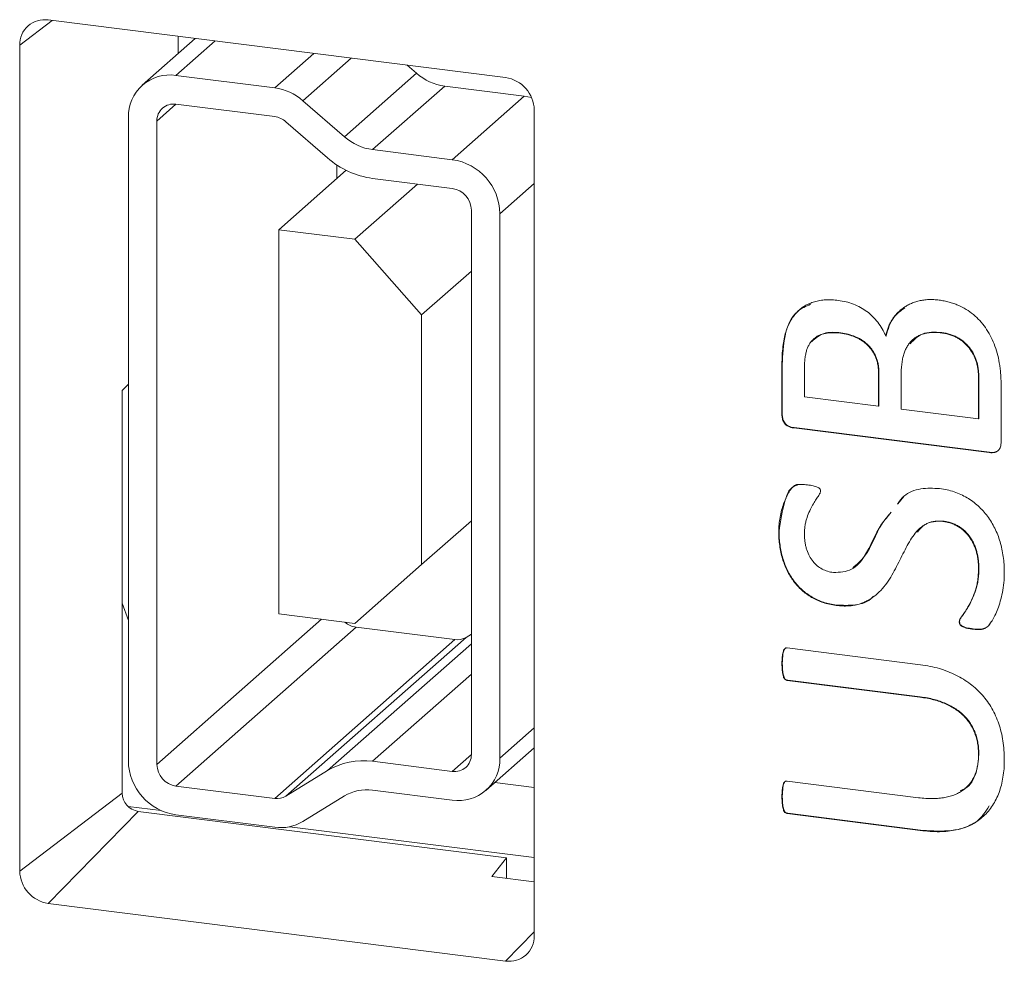
# Model space of a CAD drawing. Units: inches. Extents: x 4386 to 5226, y 234 to 829.
# Drawn here: x 5134 to 5143, y 687 to 696 of the extents above; entities that cross this region are included whole.
import ezdxf

# ---------------------------------------------------------------- set-up
doc = ezdxf.new("R2010")
doc.units = ezdxf.units.IN
doc.header["$LTSCALE"] = 0.25
doc.layers.get('0').update_dxf_attribs({"lineweight": 35})

msp = doc.modelspace()

# ---------------------------------------------------------------- linework, layer by layer
at = {"color": 8, "linetype": 'Continuous', "lineweight": 15}
for p, q in [((5134.09811, 696.44566), (5133.77858, 696.20307)), ((5135.69618, 696.24432), (5135.31281, 695.90623)), ((5136.2818, 695.78415), (5136.66516, 696.12224)), ((5137.0333, 696.07586), (5136.55896, 695.65753)), ((5135.31281, 695.62339), (5135.12573, 695.45839)), ((5138.82981, 694.84543), (5138.49322, 694.54858)), ((5134.78502, 690.72524), (5134.84511, 690.55304)), ((5136.74209, 690.56707), (5135.12573, 689.14157)), ((5138.2126, 690.32656), (5136.80015, 689.08089)), ((5138.2126, 690.02629), (5137.24361, 689.17173)), ((5138.49322, 689.20286), (5138.82981, 689.4997)), ((5138.2126, 689.23821), (5138.02551, 689.07322)), ((5138.54919, 687.21103), (5138.82981, 687.49774))]:
    msp.add_line(p, q, dxfattribs=at)
at = {"color": 7, "linetype": 'Continuous', "lineweight": 15}
for p, q in [((5138.54919, 695.88488), (5134.0592, 696.45056)), ((5135.33408, 696.28994), (5135.33408, 696.12025)), ((5133.77858, 696.20307), (5133.77858, 688.09492)), ((5135.50245, 696.26873), (5134.98209, 695.80982)), ((5137.58246, 696.00667), (5137.67355, 695.92765)), ((5136.2818, 695.78415), (5135.31281, 695.90623)), ((5136.96645, 695.30404), (5137.67355, 695.92765)), ((5137.95072, 695.80103), (5137.24361, 695.17742)), ((5137.95072, 695.80103), (5138.73262, 695.70252)), ((5138.02551, 695.07891), (5138.73262, 695.70252)), ((5138.73262, 695.70252), (5138.80421, 695.68795)), ((5136.2818, 695.5013), (5135.31281, 695.62339)), ((5136.55896, 695.65753), (5136.96645, 695.30404)), ((5138.82981, 687.45852), (5138.82981, 695.56668)), ((5134.84511, 695.49375), (5134.84511, 689.17693)), ((5135.12573, 695.45839), (5135.12573, 689.14157)), ((5136.80015, 695.09716), (5136.39266, 695.45066)), ((5137.24361, 695.17742), (5138.02551, 695.07891)), ((5136.8935, 695.02633), (5136.8935, 694.8961)), ((5136.32116, 694.39134), (5136.98271, 694.97478)), ((5137.06949, 694.29706), (5137.68409, 694.83909)), ((5138.02551, 694.79607), (5137.24361, 694.89458)), ((5138.2126, 689.23821), (5138.2126, 694.58394)), ((5138.49322, 689.20286), (5138.49322, 694.54858)), ((5136.32116, 694.39134), (5136.32116, 690.6201)), ((5137.06949, 694.29706), (5136.32116, 694.39134)), ((5137.72428, 693.5546), (5137.06949, 694.29706)), ((5138.2126, 693.98525), (5137.72428, 693.5546)), ((5137.72428, 691.10329), (5137.72428, 693.5546)), ((5141.84136, 693.37869), (5141.83782, 693.37557)), ((5142.83057, 693.38162), (5142.82703, 693.3785)), ((5142.2843, 693.35029), (5142.28077, 693.34717)), ((5141.26543, 693.06958), (5141.26189, 693.06646)), ((5141.26189, 692.56819), (5141.26189, 693.06646)), ((5141.26543, 692.57131), (5141.26543, 693.06958)), ((5141.48336, 693.03158), (5141.48336, 692.75056)), ((5142.2146, 692.97142), (5142.21106, 692.9683)), ((5142.21106, 692.65887), (5142.21106, 692.9683)), ((5142.2146, 692.66199), (5142.2146, 692.97142)), ((5142.43253, 692.95833), (5142.43253, 692.63097)), ((5143.19541, 692.93554), (5143.19187, 692.93242)), ((5143.19187, 692.5353), (5143.19187, 692.93242)), ((5143.19541, 692.53842), (5143.19541, 692.93554)), ((5134.78502, 692.81397), (5134.84511, 692.87438)), ((5134.78502, 688.85899), (5134.78502, 692.81397)), ((5143.41334, 692.86466), (5143.41334, 692.29614)), ((5141.48336, 692.75056), (5142.21106, 692.65887)), ((5142.2146, 692.66199), (5142.21106, 692.65887)), ((5142.43253, 692.63097), (5143.19187, 692.5353)), ((5141.26543, 692.57131), (5141.26189, 692.56819)), ((5143.19541, 692.53842), (5143.19187, 692.5353)), ((5141.3816, 692.44805), (5141.37807, 692.44493)), ((5143.29717, 692.20315), (5141.37807, 692.44493)), ((5143.30071, 692.20626), (5141.3816, 692.44805)), ((5143.30071, 692.20626), (5143.29717, 692.20315)), ((5142.40007, 691.69872), (5142.45793, 691.77144)), ((5137.72428, 691.10329), (5138.2126, 691.53395)), ((5142.84491, 691.53024), (5142.84137, 691.52712)), ((5141.23379, 691.42928), (5141.23025, 691.42616)), ((5137.06949, 690.52582), (5137.72428, 691.10329)), ((5143.19541, 691.06853), (5143.19187, 691.06541)), ((5141.79736, 690.70554), (5141.79382, 690.70243)), ((5136.32116, 690.6201), (5137.06949, 690.52582)), ((5137.08058, 690.48846), (5135.31281, 688.92944)), ((5137.08058, 690.48846), (5138.04956, 690.36638)), ((5143.00557, 690.54236), (5143.00204, 690.53924)), ((5138.16043, 690.38909), (5136.39266, 688.83007)), ((5138.16043, 690.38909), (5138.2126, 690.4212)), ((5143.13905, 690.47273), (5143.13551, 690.46961)), ((5138.04956, 690.36638), (5136.2818, 688.80736)), ((5141.31479, 690.28444), (5142.62237, 690.1197)), ((5141.26543, 690.13578), (5141.26189, 690.13266)), ((5141.31832, 689.96867), (5141.31479, 689.96555)), ((5142.61693, 689.8015), (5141.31479, 689.96555)), ((5142.62047, 689.80461), (5141.31832, 689.96867)), ((5142.62047, 689.80461), (5142.61693, 689.8015)), ((5138.35623, 688.88678), (5138.82981, 689.30444)), ((5143.19541, 689.23889), (5143.19187, 689.23578)), ((5137.24361, 689.17173), (5138.02551, 689.07322)), ((5136.39266, 688.83007), (5136.80015, 689.08089)), ((5138.44461, 688.96473), (5138.82981, 688.91619)), ((5141.31479, 688.97699), (5142.6021, 688.8148)), ((5133.77858, 688.09492), (5134.78502, 688.85899)), ((5135.31281, 688.92944), (5136.2818, 688.80736)), ((5138.02551, 688.79038), (5137.24361, 688.88889)), ((5136.96645, 688.83211), (5136.55896, 688.58129)), ((5141.26543, 688.82832), (5141.26189, 688.8252)), ((5134.94308, 688.67976), (5134.0592, 687.77672)), ((5134.84199, 688.72933), (5135.16724, 688.68836)), ((5138.55849, 688.22426), (5134.94308, 688.67976)), ((5135.31281, 688.6466), (5136.2818, 688.52452)), ((5141.31832, 688.66122), (5141.31479, 688.6581)), ((5142.64412, 688.49062), (5141.31479, 688.6581)), ((5142.64766, 688.49373), (5141.31832, 688.66122)), ((5136.42737, 688.52959), (5138.82981, 688.22691)), ((5142.64766, 688.49373), (5142.64412, 688.49062)), ((5138.41442, 688.03953), (5138.55849, 688.22426)), ((5138.55849, 688.02138), (5138.55849, 688.22426)), ((5138.82981, 687.9872), (5138.41442, 688.03953)), ((5134.0592, 687.77672), (5138.54919, 687.21103))]:
    msp.add_line(p, q, dxfattribs=at)
for centre, radius, start, end in [((5134.02268, 696.20913), 0.24418, 81.398635, 181.420609), ((5135.25195, 695.50384), 0.40697, 81.398635, 181.420609), ((5138.02157, 696.3228), 0.52655, 228.62948, 262.267758), ((5138.50224, 695.56062), 0.32763, 1.058709, 81.760535), ((5136.21095, 695.26238), 0.52655, 48.62948, 82.267758), ((5135.28847, 695.46243), 0.16279, 81.398635, 181.420609), ((5136.25346, 695.2926), 0.21062, 48.62948, 82.267758), ((5137.31446, 695.69919), 0.52655, 228.62948, 262.267758), ((5137.35697, 695.72941), 0.84248, 228.62948, 262.267758), ((5137.94726, 694.53849), 0.54606, 1.058709, 81.760535), ((5137.99421, 694.5799), 0.21842, 1.058709, 81.760535), ((5137.10946, 690.69832), 0.21183, 229.072886, 262.165326), ((5138.07282, 690.5348), 0.17002, 262.136041, 301.01589), ((5138.04986, 689.23418), 0.16279, 261.398635, 1.420609), ((5135.39107, 689.18702), 0.54606, 181.058709, 261.760535), ((5135.34412, 689.14561), 0.21842, 181.058709, 261.760535), ((5137.15057, 688.49806), 0.68007, 82.136041, 121.01589), ((5138.08638, 689.19277), 0.40697, 261.398635, 1.420609), ((5134.96953, 688.8624), 0.18455, 181.058709, 261.760535), ((5137.18546, 688.46784), 0.42504, 82.136041, 121.01589), ((5136.30506, 688.97578), 0.17002, 262.136041, 301.01589), ((5136.33995, 688.94556), 0.42504, 262.136041, 301.01589), ((5134.10615, 688.10097), 0.32763, 181.058709, 261.760535), ((5138.58571, 687.45247), 0.24418, 261.398635, 1.420609)]:
    msp.add_arc(centre, radius, start, end, dxfattribs=at)
for points, knots in [([(5141.26189, 693.06646), (5141.26234, 693.09781), (5141.2632, 693.15744), (5141.27021, 693.24175), (5141.28099, 693.31682), (5141.29749, 693.3829), (5141.31832, 693.44137), (5141.34373, 693.4933), (5141.37279, 693.53973), (5141.40617, 693.58046), (5141.44402, 693.61514), (5141.4857, 693.64481), (5141.53207, 693.6676), (5141.58178, 693.68569), (5141.63553, 693.69707), (5141.69243, 693.70339), (5141.75289, 693.70395), (5141.79429, 693.69954), (5141.81557, 693.69726)], [0, 0, 0, 0, 0.0921165, 0.175224, 0.250606, 0.3183171, 0.380721, 0.4397951, 0.4963649, 0.5506411, 0.604051, 0.6570146, 0.7104156, 0.7644595, 0.8200814, 0.877635, 0.9371016, 1, 1, 1, 1]), ([(5141.81557, 693.69726), (5141.84103, 693.69333), (5141.89121, 693.68556), (5141.96404, 693.66109), (5142.03279, 693.62996), (5142.09611, 693.58974), (5142.15403, 693.54134), (5142.20404, 693.48349), (5142.24885, 693.41912), (5142.27001, 693.37141), (5142.28077, 693.34717)], [0, 0, 0, 0, 0.1311161, 0.2584673, 0.3821055, 0.5029812, 0.6230294, 0.7456349, 0.8707485, 1, 1, 1, 1]), ([(5142.28077, 693.34717), (5142.28379, 693.36115), (5142.28979, 693.38894), (5142.30369, 693.42863), (5142.31947, 693.46722), (5142.34027, 693.50288), (5142.36313, 693.53695), (5142.38974, 693.56788), (5142.41812, 693.59715), (5142.45065, 693.62234), (5142.48586, 693.6449), (5142.52374, 693.66458), (5142.56471, 693.6804), (5142.60816, 693.69286), (5142.65427, 693.70156), (5142.70288, 693.70596), (5142.75389, 693.70547), (5142.78862, 693.70184), (5142.80627, 693.70001)], [0, 0, 0, 0, 0.059823, 0.1189591, 0.1782192, 0.2373243, 0.2967198, 0.3556693, 0.4146928, 0.4741694, 0.534607, 0.5964449, 0.6588664, 0.7232858, 0.789289, 0.8571949, 0.9274531, 1, 1, 1, 1]), ([(5142.80627, 693.70001), (5142.8226, 693.69771), (5142.85467, 693.69319), (5142.90179, 693.68217), (5142.94687, 693.66797), (5143.00369, 693.64571), (5143.0702, 693.61153), (5143.14236, 693.55988), (5143.20633, 693.49979), (5143.26114, 693.43029), (5143.3084, 693.35345), (5143.34601, 693.2688), (5143.37612, 693.17867), (5143.39435, 693.09968), (5143.40394, 693.03341), (5143.40934, 692.98003), (5143.41295, 692.92339), (5143.41321, 692.88461), (5143.41334, 692.86466)], [0, 0, 0, 0, 0.0448647, 0.0881347, 0.1300682, 0.1708305, 0.2495654, 0.3250799, 0.3997858, 0.4745315, 0.5519206, 0.6319441, 0.7150368, 0.8011739, 0.8465299, 0.8943521, 0.9456359, 1, 1, 1, 1]), ([(5141.26543, 693.06958), (5141.26872, 693.16373), (5141.27529, 693.35132), (5141.37023, 693.58254), (5141.49808, 693.63958), (5141.54295, 693.65959)], [0, 0, 0, 0, 0.39539424, 0.78779668, 1, 1, 1, 1]), ([(5142.2843, 693.35029), (5142.30321, 693.41548), (5142.33633, 693.52966), (5142.42918, 693.59616), (5142.46902, 693.62468)], [0, 0, 0, 0, 0.57097456, 1, 1, 1, 1]), ([(5141.83782, 693.37557), (5141.81186, 693.37803), (5141.76191, 693.38277), (5141.70197, 693.37682), (5141.6583, 693.36721), (5141.62917, 693.35541), (5141.60156, 693.34187), (5141.57732, 693.32351), (5141.55537, 693.30239), (5141.53628, 693.2773), (5141.52017, 693.24849), (5141.5065, 693.2157), (5141.49635, 693.17797), (5141.48828, 693.13489), (5141.48415, 693.08537), (5141.48364, 693.05015), (5141.48336, 693.03158)], [0, 0, 0, 0, 0.1286506, 0.2475095, 0.3031241, 0.3572518, 0.4105641, 0.4633406, 0.5165902, 0.570588, 0.6280246, 0.6878563, 0.7531247, 0.8262686, 0.9083765, 1, 1, 1, 1]), ([(5141.84136, 693.37869), (5141.78292, 693.38394), (5141.6701, 693.39407), (5141.59022, 693.32425), (5141.55172, 693.29059)], [0, 0, 0, 0, 0.5179788, 1, 1, 1, 1]), ([(5142.2146, 692.97142), (5142.21419, 692.98825), (5142.21342, 693.02036), (5142.20834, 693.06669), (5142.1985, 693.10839), (5142.18495, 693.14565), (5142.16826, 693.17921), (5142.14902, 693.21003), (5142.12718, 693.23842), (5142.10264, 693.26405), (5142.07603, 693.28738), (5142.04693, 693.30804), (5142.01596, 693.32661), (5141.97124, 693.34635), (5141.91309, 693.36689), (5141.86533, 693.37474), (5141.84136, 693.37869)], [0, 0, 0, 0, 0.0850696, 0.162214, 0.2324321, 0.2955756, 0.3546866, 0.4128128, 0.4695016, 0.5254927, 0.5820501, 0.6386326, 0.6970021, 0.7563523, 0.8776761, 1, 1, 1, 1]), ([(5142.82703, 693.3785), (5142.81136, 693.38009), (5142.78107, 693.38317), (5142.73708, 693.38302), (5142.6959, 693.37954), (5142.65765, 693.3713), (5142.62245, 693.35918), (5142.58968, 693.34381), (5142.56025, 693.32393), (5142.53311, 693.30099), (5142.50993, 693.27337), (5142.48876, 693.24266), (5142.47174, 693.20708), (5142.45734, 693.16772), (5142.44568, 693.12357), (5142.43832, 693.07373), (5142.4331, 693.01816), (5142.43273, 692.97892), (5142.43253, 692.95833)], [0, 0, 0, 0, 0.0672637, 0.1300005, 0.1900806, 0.2475728, 0.3029591, 0.3565827, 0.4104994, 0.4640248, 0.5179415, 0.5738808, 0.6324296, 0.6939582, 0.7596714, 0.8327098, 0.9122552, 1, 1, 1, 1]), ([(5142.83057, 693.38162), (5142.76284, 693.3858), (5142.63866, 693.39348), (5142.55779, 693.30985), (5142.52103, 693.27184)], [0, 0, 0, 0, 0.5454779, 1, 1, 1, 1]), ([(5143.19187, 692.93242), (5143.19162, 692.94758), (5143.19114, 692.97698), (5143.18639, 693.01999), (5143.17996, 693.06048), (5143.16591, 693.11015), (5143.14257, 693.16876), (5143.10776, 693.2213), (5143.07584, 693.25958), (5143.04806, 693.28503), (5143.01799, 693.30829), (5142.98501, 693.32898), (5142.94949, 693.34701), (5142.91099, 693.36131), (5142.86987, 693.37189), (5142.84155, 693.37626), (5142.82703, 693.3785)], [0, 0, 0, 0, 0.0738133, 0.1431075, 0.2081502, 0.269731, 0.3866172, 0.5011204, 0.5584566, 0.6155574, 0.674253, 0.7340743, 0.7964135, 0.8607093, 0.9285852, 1, 1, 1, 1]), ([(5143.19541, 692.93554), (5143.19516, 692.9507), (5143.19468, 692.9801), (5143.18993, 693.0231), (5143.1835, 693.06359), (5143.16945, 693.11327), (5143.1461, 693.17188), (5143.11129, 693.22442), (5143.07937, 693.2627), (5143.0516, 693.28815), (5143.02152, 693.31141), (5142.98854, 693.3321), (5142.95303, 693.35013), (5142.91452, 693.36443), (5142.8734, 693.37501), (5142.84509, 693.37938), (5142.83057, 693.38162)], [0, 0, 0, 0, 0.0738133, 0.1431075, 0.2081502, 0.269731, 0.3866172, 0.5011204, 0.5584566, 0.6155574, 0.674253, 0.7340743, 0.7964135, 0.8607093, 0.9285852, 1, 1, 1, 1]), ([(5142.21106, 692.9683), (5142.21066, 692.98514), (5142.20989, 693.01724), (5142.2048, 693.06357), (5142.19496, 693.10527), (5142.18142, 693.14253), (5142.16473, 693.1761), (5142.14548, 693.20691), (5142.12364, 693.2353), (5142.0991, 693.26093), (5142.07249, 693.28426), (5142.04339, 693.30492), (5142.01243, 693.32349), (5141.96771, 693.34324), (5141.90956, 693.36377), (5141.8618, 693.37163), (5141.83782, 693.37557)], [0, 0, 0, 0, 0.0850696, 0.162214, 0.2324321, 0.2955756, 0.3546866, 0.4128128, 0.4695016, 0.5254927, 0.5820501, 0.6386326, 0.6970021, 0.7563523, 0.8776761, 1, 1, 1, 1]), ([(5141.37807, 692.44493), (5141.36794, 692.44638), (5141.34921, 692.44905), (5141.32394, 692.45982), (5141.30236, 692.4725), (5141.2828, 692.49611), (5141.26593, 692.52833), (5141.26321, 692.55517), (5141.26189, 692.56819)], [0, 0, 0, 0, 0.1688946, 0.3123491, 0.4396193, 0.5607435, 0.7869752, 1, 1, 1, 1]), ([(5141.3816, 692.44805), (5141.37147, 692.44949), (5141.35274, 692.45217), (5141.32747, 692.46294), (5141.30589, 692.47562), (5141.28633, 692.49923), (5141.26947, 692.53145), (5141.26675, 692.55829), (5141.26543, 692.57131)], [0, 0, 0, 0, 0.1688946, 0.3123491, 0.4396193, 0.5607435, 0.7869752, 1, 1, 1, 1]), ([(5143.41334, 692.29614), (5143.41203, 692.28346), (5143.40934, 692.25748), (5143.39259, 692.22954), (5143.37256, 692.21181), (5143.35155, 692.20358), (5143.3259, 692.20026), (5143.30727, 692.20213), (5143.29717, 692.20315)], [0, 0, 0, 0, 0.2138374, 0.4384974, 0.5581387, 0.6871823, 0.8304611, 1, 1, 1, 1]), ([(5143.37439, 692.2157), (5143.36307, 692.21115), (5143.34, 692.2019), (5143.31396, 692.20479), (5143.30071, 692.20626)], [0, 0, 0, 0, 0.4908759, 1, 1, 1, 1]), ([(5141.23025, 691.42616), (5141.23101, 691.45001), (5141.23253, 691.49805), (5141.24205, 691.56856), (5141.25732, 691.63619), (5141.27697, 691.69953), (5141.30041, 691.75661), (5141.3222, 691.79918), (5141.33952, 691.82834), (5141.35135, 691.84525), (5141.36169, 691.85817), (5141.37301, 691.86936), (5141.38454, 691.87854), (5141.39719, 691.88574), (5141.40966, 691.88875), (5141.42343, 691.89048), (5141.43976, 691.89147), (5141.45977, 691.89074), (5141.48433, 691.88928), (5141.50248, 691.88709), (5141.51253, 691.88587)], [0, 0, 0, 0, 0.1122051, 0.2260209, 0.3383798, 0.4457265, 0.5477618, 0.6403513, 0.6814753, 0.7157993, 0.7430392, 0.7639807, 0.7953929, 0.8167638, 0.835986, 0.8576944, 0.8837988, 0.914311, 0.9525183, 1, 1, 1, 1]), ([(5141.23379, 691.42928), (5141.24868, 691.52984), (5141.27104, 691.68077), (5141.33405, 691.85667), (5141.39868, 691.87905), (5141.41466, 691.88458)], [0, 0, 0, 0, 0.600452, 0.9012374, 1, 1, 1, 1]), ([(5141.51253, 691.88587), (5141.52243, 691.88461), (5141.54092, 691.88226), (5141.56694, 691.87669), (5141.58942, 691.87148), (5141.60792, 691.86424), (5141.62331, 691.85784), (5141.63352, 691.84807), (5141.64058, 691.83758), (5141.64123, 691.83008), (5141.64156, 691.82627)], [0, 0, 0, 0, 0.2012419, 0.3761425, 0.5317133, 0.6594133, 0.7665701, 0.8524633, 0.925012, 1, 1, 1, 1]), ([(5142.39653, 691.6956), (5142.41586, 691.72417), (5142.46879, 691.8024), (5142.62305, 691.85816), (5142.74749, 691.85272), (5142.80973, 691.85)], [0, 0, 0, 0, 0.2233394, 0.6115504, 1, 1, 1, 1]), ([(5142.80973, 691.85), (5142.83432, 691.84626), (5142.88224, 691.83896), (5142.95213, 691.81963), (5143.01767, 691.7932), (5143.07934, 691.76117), (5143.1363, 691.72275), (5143.18907, 691.6798), (5143.23683, 691.63129), (5143.28044, 691.57855), (5143.31903, 691.52109), (5143.35259, 691.45985), (5143.38172, 691.39498), (5143.40446, 691.32629), (5143.4228, 691.25504), (5143.43552, 691.18142), (5143.44372, 691.10596), (5143.44456, 691.05519), (5143.44498, 691.02954)], [0, 0, 0, 0, 0.0674905, 0.1315431, 0.1934488, 0.2537751, 0.3128879, 0.3711215, 0.4288377, 0.4874287, 0.5466107, 0.6066701, 0.6677903, 0.7311876, 0.7962692, 0.8620313, 0.9302849, 1, 1, 1, 1]), ([(5141.64156, 691.82627), (5141.64118, 691.82297), (5141.64027, 691.81519), (5141.63555, 691.80292), (5141.6271, 691.78911), (5141.61271, 691.76594), (5141.59035, 691.73262), (5141.56154, 691.6864), (5141.53274, 691.63039), (5141.511, 691.57697), (5141.49629, 691.52882), (5141.4894, 691.48853), (5141.48399, 691.44599), (5141.48357, 691.41635), (5141.48336, 691.40125)], [0, 0, 0, 0, 0.0210083, 0.0495894, 0.0849084, 0.1282027, 0.2302852, 0.3512726, 0.4887905, 0.6446652, 0.7278532, 0.8144479, 0.9054182, 1, 1, 1, 1]), ([(5141.76713, 691.02468), (5141.8299, 691.0284), (5141.95617, 691.03587), (5142.11658, 691.22725), (5142.19005, 691.44996), (5142.30097, 691.57869), (5142.33404, 691.61707)], [0, 0, 0, 0, 0.20369885, 0.40973877, 0.8239929, 1, 1, 1, 1]), ([(5141.95653, 691.06962), (5141.99794, 691.10597), (5142.12909, 691.2211), (5142.19198, 691.45328), (5142.30246, 691.57968), (5142.33469, 691.61656)], [0, 0, 0, 0, 0.2463306, 0.7801536, 1, 1, 1, 1]), ([(5142.84137, 691.52712), (5142.82667, 691.52853), (5142.79823, 691.53124), (5142.75707, 691.52887), (5142.71921, 691.52074), (5142.68479, 691.50663), (5142.65301, 691.48864), (5142.62365, 691.46645), (5142.596, 691.44112), (5142.56128, 691.40204), (5142.52162, 691.34551), (5142.47992, 691.26941), (5142.43959, 691.18778), (5142.39818, 691.10426), (5142.35412, 691.02089), (5142.30544, 690.94066), (5142.25017, 690.86604), (5142.19544, 690.81249), (5142.14683, 690.77599), (5142.10716, 690.75233), (5142.06482, 690.73174), (5142.01895, 690.71489), (5141.9693, 690.7023), (5141.91478, 690.69658), (5141.85587, 690.69577), (5141.81494, 690.70016), (5141.79382, 690.70243)], [0, 0, 0, 0, 0.029164, 0.056437, 0.0827167, 0.1081792, 0.1335892, 0.1591042, 0.1854814, 0.2124605, 0.2689017, 0.3296399, 0.3927123, 0.4575431, 0.5228001, 0.5884593, 0.6530808, 0.716992, 0.7490012, 0.7808729, 0.813753, 0.8472603, 0.8821449, 0.9188069, 0.9580904, 1, 1, 1, 1]), ([(5142.84491, 691.53024), (5142.78017, 691.52886), (5142.67632, 691.52665), (5142.6156, 691.45117), (5142.59273, 691.42275)], [0, 0, 0, 0, 0.6233717, 1, 1, 1, 1]), ([(5143.19187, 691.06541), (5143.19159, 691.08057), (5143.19103, 691.1103), (5143.18663, 691.15455), (5143.17858, 691.19712), (5143.16833, 691.23815), (5143.15502, 691.27698), (5143.13919, 691.31378), (5143.12039, 691.34799), (5143.09911, 691.37981), (5143.07522, 691.40867), (5143.04928, 691.43552), (5143.02016, 691.45877), (5142.98875, 691.47946), (5142.95499, 691.49653), (5142.9191, 691.51073), (5142.88091, 691.5209), (5142.85473, 691.52502), (5142.84137, 691.52712)], [0, 0, 0, 0, 0.07361031, 0.14432215, 0.21345421, 0.279541, 0.34398537, 0.40547659, 0.46565162, 0.52402371, 0.58123656, 0.63736525, 0.69499358, 0.75249132, 0.81134849, 0.87155066, 0.93443451, 1, 1, 1, 1]), ([(5143.19541, 691.06853), (5143.19512, 691.08369), (5143.19456, 691.11341), (5143.19017, 691.15767), (5143.18211, 691.20024), (5143.17187, 691.24127), (5143.15856, 691.2801), (5143.14273, 691.3169), (5143.12393, 691.35111), (5143.10264, 691.38292), (5143.07876, 691.41179), (5143.05282, 691.43864), (5143.02369, 691.46188), (5142.99228, 691.48258), (5142.95853, 691.49965), (5142.92264, 691.51384), (5142.88445, 691.52402), (5142.85827, 691.52814), (5142.84491, 691.53024)], [0, 0, 0, 0, 0.07361031, 0.14432215, 0.21345421, 0.279541, 0.34398537, 0.40547659, 0.46565162, 0.52402371, 0.58123656, 0.63736525, 0.69499358, 0.75249132, 0.81134849, 0.87155066, 0.93443451, 1, 1, 1, 1]), ([(5141.79382, 690.70243), (5141.77203, 690.70566), (5141.72938, 690.71198), (5141.66736, 690.72985), (5141.60848, 690.75178), (5141.55363, 690.78024), (5141.50285, 690.81378), (5141.45625, 690.85158), (5141.41378, 690.89368), (5141.37561, 690.93993), (5141.34205, 690.99037), (5141.3122, 691.04406), (5141.28697, 691.10137), (5141.26633, 691.1619), (5141.24992, 691.22526), (5141.23895, 691.29072), (5141.23168, 691.35805), (5141.23073, 691.40316), (5141.23025, 691.42616)], [0, 0, 0, 0, 0.0675268, 0.1321403, 0.1943613, 0.2551942, 0.3141744, 0.3722892, 0.4295483, 0.4874064, 0.5458707, 0.6054675, 0.666504, 0.7295505, 0.7946313, 0.8615949, 0.9294304, 1, 1, 1, 1]), ([(5141.79736, 690.70554), (5141.77556, 690.70877), (5141.73292, 690.71509), (5141.67089, 690.73297), (5141.61202, 690.7549), (5141.55717, 690.78336), (5141.50638, 690.8169), (5141.45979, 690.85469), (5141.41732, 690.89679), (5141.37915, 690.94304), (5141.34559, 690.99349), (5141.31574, 691.04718), (5141.2905, 691.10448), (5141.26987, 691.16501), (5141.25345, 691.22838), (5141.24249, 691.29384), (5141.23521, 691.36117), (5141.23427, 691.40628), (5141.23379, 691.42928)], [0, 0, 0, 0, 0.0675268, 0.1321403, 0.1943613, 0.2551942, 0.3141744, 0.3722892, 0.4295483, 0.4874064, 0.5458707, 0.6054675, 0.666504, 0.7295505, 0.7946313, 0.8615949, 0.9294304, 1, 1, 1, 1]), ([(5141.48336, 691.40125), (5141.48362, 691.38725), (5141.48412, 691.36001), (5141.48879, 691.32014), (5141.49539, 691.28269), (5141.50846, 691.23741), (5141.53004, 691.1864), (5141.56454, 691.13313), (5141.60733, 691.09046), (5141.65625, 691.05766), (5141.7105, 691.03512), (5141.74808, 691.02819), (5141.76713, 691.02468)], [0, 0, 0, 0, 0.0835866, 0.1626559, 0.2365733, 0.3061062, 0.4351543, 0.5519158, 0.6625854, 0.7733801, 0.8851169, 1, 1, 1, 1]), ([(5143.00204, 690.53924), (5143.00252, 690.54354), (5143.0036, 690.55306), (5143.00968, 690.56756), (5143.01926, 690.58369), (5143.03795, 690.60936), (5143.06561, 690.64754), (5143.09834, 690.70428), (5143.13284, 690.7728), (5143.1579, 690.83999), (5143.17548, 690.90073), (5143.18545, 690.95193), (5143.19064, 691.00733), (5143.19145, 691.04569), (5143.19187, 691.06541)], [0, 0, 0, 0, 0.0221551, 0.0490663, 0.0826069, 0.1227866, 0.2201993, 0.3366863, 0.4734513, 0.6293056, 0.7149173, 0.8049392, 0.8997205, 1, 1, 1, 1]), ([(5143.00557, 690.54236), (5143.00606, 690.54666), (5143.00714, 690.55617), (5143.01322, 690.57068), (5143.0228, 690.58681), (5143.04149, 690.61248), (5143.06914, 690.65066), (5143.10188, 690.7074), (5143.13638, 690.77592), (5143.16143, 690.8431), (5143.17901, 690.90385), (5143.18899, 690.95505), (5143.19418, 691.01045), (5143.19499, 691.04881), (5143.19541, 691.06853)], [0, 0, 0, 0, 0.0221551, 0.0490663, 0.0826069, 0.1227866, 0.2201993, 0.3366863, 0.4734513, 0.6293056, 0.7149173, 0.8049392, 0.8997205, 1, 1, 1, 1]), ([(5143.44498, 691.02954), (5143.44434, 690.99451), (5143.44308, 690.92661), (5143.42766, 690.8314), (5143.40798, 690.74552), (5143.38267, 690.6708), (5143.35531, 690.60696), (5143.33064, 690.56187), (5143.31146, 690.53208), (5143.29837, 690.51489), (5143.28736, 690.50039), (5143.27264, 690.48682), (5143.25187, 690.47418), (5143.22068, 690.46596), (5143.18103, 690.46522), (5143.15184, 690.46804), (5143.13551, 690.46961)], [0, 0, 0, 0, 0.1409319, 0.2731499, 0.3943924, 0.5045502, 0.6020812, 0.6862478, 0.7221839, 0.7529095, 0.7786683, 0.7999074, 0.8386175, 0.8817409, 0.9338514, 1, 1, 1, 1]), ([(5142.15992, 690.79272), (5142.15624, 690.78804), (5142.11587, 690.73658), (5141.98285, 690.69858), (5141.8592, 690.70322), (5141.79736, 690.70554)], [0, 0, 0, 0, 0.0476702, 0.5237155, 1, 1, 1, 1]), ([(5143.13551, 690.46961), (5143.12382, 690.4714), (5143.1024, 690.47467), (5143.07313, 690.47941), (5143.04986, 690.4875), (5143.03096, 690.49444), (5143.01742, 690.50445), (5143.00731, 690.51485), (5143.00294, 690.52718), (5143.00234, 690.5352), (5143.00204, 690.53924)], [0, 0, 0, 0, 0.2216628, 0.4062112, 0.5524886, 0.6729521, 0.7708967, 0.8503386, 0.9245186, 1, 1, 1, 1]), ([(5143.13905, 690.47273), (5143.12736, 690.47451), (5143.10594, 690.47779), (5143.07666, 690.48253), (5143.05339, 690.49061), (5143.03449, 690.49755), (5143.02096, 690.50757), (5143.01085, 690.51796), (5143.00648, 690.5303), (5143.00588, 690.53832), (5143.00557, 690.54236)], [0, 0, 0, 0, 0.2216628, 0.4062112, 0.5524886, 0.6729521, 0.7708967, 0.8503386, 0.9245186, 1, 1, 1, 1]), ([(5143.31023, 690.53334), (5143.30778, 690.52836), (5143.29253, 690.49734), (5143.23192, 690.46129), (5143.17019, 690.46889), (5143.13905, 690.47273)], [0, 0, 0, 0, 0.0865497, 0.5391047, 1, 1, 1, 1]), ([(5141.26189, 690.13266), (5141.26207, 690.14642), (5141.26239, 690.1715), (5141.26492, 690.20558), (5141.27042, 690.23213), (5141.2746, 690.25336), (5141.28162, 690.26872), (5141.29062, 690.27926), (5141.30212, 690.28502), (5141.31058, 690.28463), (5141.31479, 690.28444)], [0, 0, 0, 0, 0.2282914, 0.4159975, 0.5697105, 0.6884262, 0.7819565, 0.8601177, 0.9303831, 1, 1, 1, 1]), ([(5141.26543, 690.13578), (5141.26659, 690.16585), (5141.26833, 690.21095), (5141.27823, 690.26144), (5141.29221, 690.28218), (5141.30112, 690.28512), (5141.30319, 690.2858)], [0, 0, 0, 0, 0.5482705, 0.8222209, 0.9588541, 1, 1, 1, 1]), ([(5141.31479, 689.96555), (5141.31062, 689.96649), (5141.3024, 689.96835), (5141.29052, 689.97563), (5141.28152, 689.98828), (5141.27445, 690.00557), (5141.27058, 690.02823), (5141.2648, 690.05681), (5141.26241, 690.09237), (5141.26208, 690.11835), (5141.26189, 690.13266)], [0, 0, 0, 0, 0.0686325, 0.13531, 0.2102876, 0.3024954, 0.4248133, 0.5763529, 0.7668062, 1, 1, 1, 1]), ([(5141.31832, 689.96867), (5141.31415, 689.96961), (5141.30594, 689.97146), (5141.29405, 689.97875), (5141.28505, 689.9914), (5141.27798, 690.00868), (5141.27412, 690.03135), (5141.26834, 690.05992), (5141.26595, 690.09548), (5141.26561, 690.12147), (5141.26543, 690.13578)], [0, 0, 0, 0, 0.0686325, 0.13531, 0.2102876, 0.3024954, 0.4248133, 0.5763529, 0.7668062, 1, 1, 1, 1]), ([(5142.62237, 690.1197), (5142.65404, 690.11512), (5142.71594, 690.10617), (5142.8059, 690.08356), (5142.89074, 690.05522), (5142.96996, 690.01965), (5143.04383, 689.97853), (5143.11196, 689.93195), (5143.17435, 689.88008), (5143.23043, 689.82235), (5143.28047, 689.75955), (5143.32464, 689.69179), (5143.36087, 689.61836), (5143.39166, 689.54049), (5143.41612, 689.45789), (5143.43234, 689.37077), (5143.44319, 689.2793), (5143.44438, 689.21728), (5143.44498, 689.18545)], [0, 0, 0, 0, 0.0718962, 0.1404984, 0.205525, 0.2683668, 0.3290502, 0.3876772, 0.4448826, 0.5015975, 0.5583123, 0.6152121, 0.6734797, 0.7335263, 0.7957872, 0.8606629, 0.9284777, 1, 1, 1, 1]), ([(5143.19187, 689.23578), (5143.1913, 689.25479), (5143.1902, 689.29194), (5143.18425, 689.34675), (5143.17188, 689.39884), (5143.15639, 689.44839), (5143.13595, 689.49509), (5143.11116, 689.53905), (5143.08123, 689.57984), (5143.04688, 689.61753), (5143.0086, 689.65281), (5142.96523, 689.68379), (5142.91807, 689.71251), (5142.86624, 689.73716), (5142.81047, 689.75934), (5142.74988, 689.77717), (5142.68497, 689.792), (5142.64002, 689.79827), (5142.61693, 689.8015)], [0, 0, 0, 0, 0.0656724, 0.1282772, 0.1880233, 0.2457161, 0.301589, 0.3563723, 0.411201, 0.4665527, 0.522733, 0.5810653, 0.6415634, 0.7050926, 0.7723792, 0.8430581, 0.9193943, 1, 1, 1, 1]), ([(5143.19541, 689.23889), (5143.19484, 689.25791), (5143.19373, 689.29505), (5143.18779, 689.34987), (5143.17541, 689.40196), (5143.15993, 689.45151), (5143.13949, 689.49821), (5143.1147, 689.54217), (5143.08476, 689.58296), (5143.05041, 689.62065), (5143.01213, 689.65593), (5142.96876, 689.68691), (5142.92161, 689.71562), (5142.86977, 689.74028), (5142.81401, 689.76246), (5142.75341, 689.78029), (5142.68851, 689.79511), (5142.64355, 689.80139), (5142.62047, 689.80461)], [0, 0, 0, 0, 0.0656724, 0.1282772, 0.1880233, 0.2457161, 0.301589, 0.3563723, 0.411201, 0.4665527, 0.522733, 0.5810653, 0.6415634, 0.7050926, 0.7723792, 0.8430581, 0.9193943, 1, 1, 1, 1]), ([(5142.6021, 688.8148), (5142.62601, 688.81212), (5142.67244, 688.8069), (5142.73971, 688.80491), (5142.80217, 688.80795), (5142.85991, 688.81557), (5142.91306, 688.8278), (5142.96176, 688.84441), (5143.00549, 688.86611), (5143.04489, 688.89142), (5143.07921, 688.92155), (5143.10971, 688.95497), (5143.13484, 688.99307), (5143.15583, 689.03464), (5143.17211, 689.07989), (5143.18335, 689.12879), (5143.19044, 689.18094), (5143.19139, 689.21721), (5143.19187, 689.23578)], [0, 0, 0, 0, 0.0822262, 0.1596708, 0.232176, 0.3000954, 0.364461, 0.4258289, 0.4843558, 0.5409342, 0.5958496, 0.6506508, 0.7053904, 0.7606645, 0.8176729, 0.8758391, 0.9364482, 1, 1, 1, 1]), ([(5143.01305, 688.8858), (5143.02934, 688.89157), (5143.10332, 688.91779), (5143.17799, 689.05096), (5143.18959, 689.17617), (5143.19541, 689.23889)], [0, 0, 0, 0, 0.1235084, 0.5609081, 1, 1, 1, 1]), ([(5143.44498, 689.18545), (5143.44454, 689.15641), (5143.44368, 689.09946), (5143.43309, 689.01723), (5143.41795, 688.93923), (5143.39482, 688.86674), (5143.3664, 688.79917), (5143.3312, 688.73764), (5143.28983, 688.68213), (5143.24286, 688.63249), (5143.18948, 688.58924), (5143.12928, 688.55361), (5143.06302, 688.5243), (5142.99058, 688.50216), (5142.91234, 688.48691), (5142.82793, 688.48058), (5142.73803, 688.48048), (5142.67596, 688.48718), (5142.64412, 688.49062)], [0, 0, 0, 0, 0.06782494, 0.13297354, 0.19617584, 0.25731848, 0.31673248, 0.37478879, 0.43162411, 0.48821604, 0.54468058, 0.60240645, 0.66154963, 0.72314212, 0.78733372, 0.85418386, 0.92519355, 1, 1, 1, 1]), ([(5141.26189, 688.8252), (5141.26207, 688.83897), (5141.2624, 688.86438), (5141.26497, 688.8991), (5141.27028, 688.92639), (5141.27468, 688.94786), (5141.28133, 688.96316), (5141.2907, 688.973), (5141.30238, 688.97733), (5141.31061, 688.9771), (5141.31479, 688.97699)], [0, 0, 0, 0, 0.2273623, 0.4197609, 0.57824, 0.6964726, 0.7896222, 0.863308, 0.9306665, 1, 1, 1, 1]), ([(5141.26543, 688.82832), (5141.26665, 688.85823), (5141.26849, 688.90308), (5141.27677, 688.95202), (5141.28824, 688.96995), (5141.29479, 688.97684), (5141.30043, 688.97732), (5141.30234, 688.97748)], [0, 0, 0, 0, 0.5512238, 0.8267627, 0.895879, 0.9648926, 1, 1, 1, 1]), ([(5141.31479, 688.6581), (5141.31062, 688.65904), (5141.3024, 688.66089), (5141.29052, 688.66817), (5141.28152, 688.68083), (5141.27444, 688.69811), (5141.27064, 688.72062), (5141.26479, 688.74885), (5141.26238, 688.78442), (5141.26207, 688.81057), (5141.26189, 688.8252)], [0, 0, 0, 0, 0.0686289, 0.1353028, 0.2102764, 0.3024793, 0.4247907, 0.5736561, 0.7613987, 1, 1, 1, 1]), ([(5141.31832, 688.66122), (5141.31415, 688.66216), (5141.30594, 688.66401), (5141.29405, 688.67129), (5141.28505, 688.68394), (5141.27798, 688.70123), (5141.27417, 688.72373), (5141.26832, 688.75197), (5141.26592, 688.78754), (5141.2656, 688.81369), (5141.26543, 688.82832)], [0, 0, 0, 0, 0.0686289, 0.1353028, 0.2102764, 0.3024793, 0.4247907, 0.5736561, 0.7613987, 1, 1, 1, 1]), ([(5143.29779, 688.73322), (5143.26191, 688.67833), (5143.1767, 688.54801), (5142.92562, 688.47729), (5142.7404, 688.48825), (5142.64766, 688.49373)], [0, 0, 0, 0, 0.2664433, 0.6326823, 1, 1, 1, 1])]:
    msp.add_open_spline(points, degree=3, knots=knots, dxfattribs=at)

doc.saveas('drawing.dxf')
